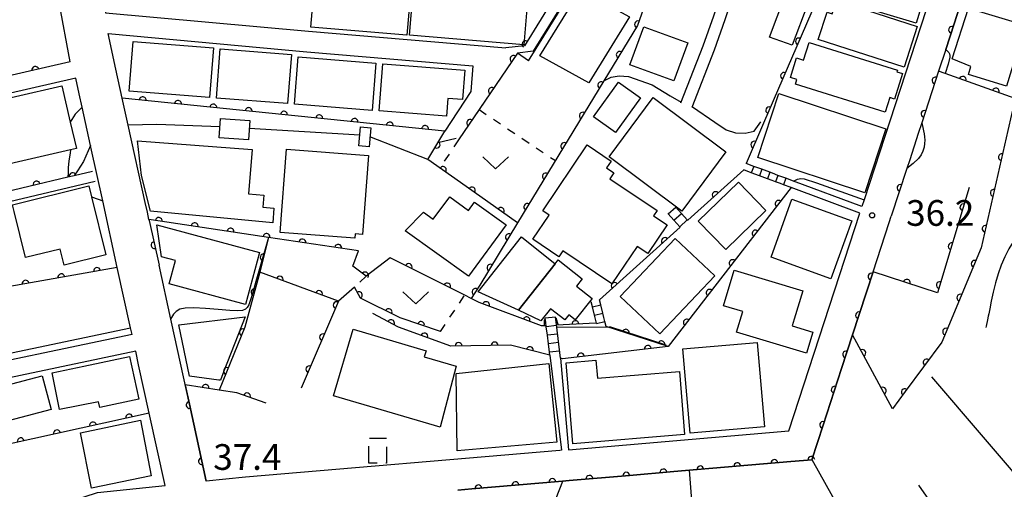
# Model space of a CAD drawing. Extents: x -18000 to -15999, y 97500 to 99000.
# Drawn here: x -16824 to -16681, y 97920 to 97989 of the extents above; entities that cross this region are included whole.
import ezdxf

# ---------------------------------------------------------------- set-up
doc = ezdxf.new("R2010")
doc.units = 0
doc.linetypes.add('G', pattern=[3.75, 2.5, -1.25])
doc.linetypes.add('I', pattern=[2.5, 1.25, -1.25])
for name, color, linetype in [('2101000', 3, 'Continuous'), ('2214000', 3, 'Continuous'), ('2214990', 3, 'Continuous'), ('3001000', 3, 'Continuous'), ('3003000', 2, 'G'), ('6101990', 2, 'Continuous'), ('6110000', 4, 'Continuous'), ('6301000', 2, 'I'), ('6313000', 2, 'Continuous'), ('7101000', 4, 'Continuous'), ('7102000', 2, 'Continuous'), ('7312000', 4, 'Continuous')]:
    doc.layers.add(name, color=color, linetype=linetype)
doc.layers.get('0').off()
doc.styles.add('ROMANS', font='romans')

# ---------------------------------------------------------------- blocks, each defined once
blk = doc.blocks.new('631300')
at = {"layer": '6313000'}
blk.add_lwpolyline([(0.75, 0.35), (0, -0.35), (-0.75, 0.35)], dxfattribs=at)
blk = doc.blocks.new('731200')
at = {"layer": '7312000'}
blk.add_circle((0, 0), 0.15, dxfattribs=at)
blk = doc.blocks.new('M07')
blk.add_arc((0, 0), 0.5, 180, 0)

msp = doc.modelspace()

# ---------------------------------------------------------------- linework, layer by layer
at = {"layer": '2101000', "flags": 128}
for points in [[(-16727.68, 97976.74), (-16724.43, 97985.05), (-16722.88, 97989.43), (-16720.82, 97995.77), (-16716.89, 98011.07), (-16714.05, 98023.43)], [(-16726.03, 97976.09), (-16722.76, 97984.43), (-16721.2, 97988.86), (-16719.12, 97995.28), (-16715.16, 98010.65), (-16712.32, 98023.04)], [(-16816.73, 97982.68), (-16818.32, 97991.34), (-16818.87, 97993.84), (-16821.62, 98006.37), (-16822.83, 98011.91), (-16825.5, 98013.29), (-16828.41, 98012.24), (-16840.22, 98007.98), (-16842.87, 98007.03), (-16865.2, 97998.98), (-16880.97, 97996.35), (-16882.36, 97996.12), (-16927.82, 97995.51), (-16934.81, 98008.98), (-16935.43, 98009.56), (-16936.21, 98010.03), (-16937.41, 98010.35), (-16938.66, 98009.96)], [(-16684.41, 98013.29), (-16700.95, 97962.6), (-16701.28, 97961.6), (-16711.27, 97965.31)], [(-16741.6, 98003.59), (-16745.24, 97993.58), (-16750.5, 97985.02)], [(-16740.07, 98003.58), (-16743.89, 97992.92), (-16749.23, 97984.24)], [(-16689.07, 97984.52), (-16687.85, 97988.25), (-16687.01, 97990.82), (-16684.4, 97992.37), (-16681.54, 97991.32), (-16676.59, 97992.42), (-16675.46, 97992.66), (-16668.73, 97994.15), (-16667.23, 97994.48), (-16664.11, 97995.17), (-16661.94, 97995.65), (-16653.07, 97997.6), (-16639.89, 98000.5), (-16637.64, 98001), (-16625.36, 98003.29)], [(-16811.76, 97990.84), (-16811.58, 97989.86), (-16781.95, 97987.16), (-16753.19, 97984.73)], [(-16811.18, 97986.81), (-16782.21, 97984.17), (-16757.99, 97982.12)], [(-16805.24, 97959.72), (-16805.47, 97960.79), (-16805.78, 97962.17), (-16808.26, 97973.46), (-16809.12, 97977.39), (-16810.05, 97981.65), (-16811.18, 97986.81)], [(-16751.51, 97983.98), (-16760.08, 97971.32)], [(-16750.5, 97985.02), (-16753.19, 97984.73)], [(-16749.23, 97984.24), (-16751.51, 97983.98)], [(-16689.07, 97984.52), (-16690.11, 97981.32)], [(-16816.73, 97982.68), (-16826.87, 97980.35), (-16839.48, 97977.46), (-16845.11, 97974.42), (-16848.57, 97975.14)], [(-16757.99, 97982.12), (-16758.31, 97978.39)], [(-16690.11, 97981.32), (-16692.57, 97973.79), (-16693.08, 97972.24)], [(-16807.7, 97942.94), (-16807.91, 97943.92), (-16809.85, 97952.73), (-16811.97, 97962.41), (-16813.69, 97970.24), (-16813.75, 97970.52), (-16814.97, 97976.11), (-16815.39, 97978.02), (-16815.9, 97980.31), (-16838.59, 97975.1), (-16847.48, 97970.3), (-16852.79, 97966.67), (-16854, 97965.85), (-16871.43, 97947.67), (-16873.48, 97945.54), (-16874.09, 97944.95), (-16874.01, 97943.67), (-16873.28, 97942.49)], [(-16758.31, 97978.39), (-16762.12, 97972.61)], [(-16693.08, 97972.24), (-16694.32, 97968.42)], [(-16694.32, 97968.42), (-16694.74, 97967.13), (-16697, 97960.2)], [(-16813.45, 97966.73), (-16816.12, 97966.09), (-16817.07, 97965.87), (-16845.56, 97959.09), (-16845.58, 97959.09), (-16846.28, 97958.92), (-16864.88, 97947.6), (-16873.28, 97942.49)], [(-16813.1, 97965.27), (-16845.71, 97957.52), (-16858.3, 97949.85)], [(-16745.22, 97939.49), (-16744.08, 97926.15), (-16711.95, 97928.9), (-16701.59, 97960.65), (-16711.61, 97964.37)], [(-16805.24, 97959.72), (-16805.21, 97959.56), (-16804.49, 97956.3), (-16803.77, 97953.04)], [(-16760.2, 97920.26), (-16758.15, 97920.43), (-16748.38, 97921.27), (-16744.95, 97921.56), (-16743.96, 97921.65), (-16735.19, 97922.4), (-16728.72, 97922.95), (-16719.63, 97923.73), (-16711.63, 97924.41), (-16708.6, 97924.67), (-16706.95, 97929.73), (-16704.24, 97938.01), (-16702.65, 97942.89), (-16699.65, 97952.09), (-16697.31, 97959.25), (-16697, 97960.2)], [(-16746.8, 97939.92), (-16745.08, 97926.07), (-16745.34, 97926.05), (-16791.14, 97922.13), (-16796.87, 97921.54), (-16799.33, 97932.78), (-16801.95, 97944.74), (-16802.05, 97945.2), (-16803.77, 97953.04)], [(-16807.7, 97942.94), (-16836.47, 97936.9), (-16845.96, 97930.97), (-16852.15, 97927.1), (-16860.61, 97921.82)], [(-16822, 97916.88), (-16812.75, 97919.92), (-16802.87, 97920.93), (-16805.19, 97931.49), (-16806.74, 97938.54), (-16807.17, 97940.5), (-16835.52, 97934.54), (-16844.64, 97928.85), (-16859.3, 97919.69), (-16858.25, 97917.98), (-16854.61, 97912.04)]]:
    msp.add_lwpolyline(points, dxfattribs=at)
at = {"layer": '2214000', "flags": 128}
for points in [[(-16711.61, 97964.37), (-16712.72, 97964.78), (-16713.18, 97964.95), (-16713.89, 97965.22), (-16714.37, 97965.4), (-16715.07, 97965.65), (-16716.24, 97966.09), (-16717.41, 97966.52), (-16718.52, 97966.94)], [(-16711.27, 97965.31), (-16712.37, 97965.72), (-16713.55, 97966.15), (-16714.34, 97966.45), (-16714.72, 97966.59), (-16715.89, 97967.03), (-16717.06, 97967.46), (-16718.17, 97967.87)], [(-16728.47, 97961.59), (-16728.41, 97961.52), (-16727.57, 97960.59), (-16726.74, 97959.66), (-16726.67, 97959.6)], [(-16729.59, 97960.59), (-16729.52, 97960.52), (-16728.69, 97959.59), (-16727.85, 97958.66), (-16727.79, 97958.59)], [(-16738.57, 97944.13), (-16738.76, 97944.85), (-16738.9, 97945.44), (-16739.06, 97946.07), (-16739.37, 97947.28), (-16739.56, 97948)], [(-16739.97, 97944.54), (-16739.98, 97944.58), (-16740.28, 97945.76), (-16740.59, 97946.97), (-16740.77, 97947.69)], [(-16746.8, 97939.92), (-16746.85, 97940.35), (-16747, 97941.59), (-16747.15, 97942.83), (-16747.31, 97944.07), (-16747.39, 97944.72), (-16747.46, 97945.31)], [(-16745.22, 97939.49), (-16745.83, 97944.39), (-16745.96, 97945.48)]]:
    msp.add_lwpolyline(points, dxfattribs=at)
at = {"layer": '2214990', "flags": 128}
for points in [[(-16717.06, 97967.46), (-16717.41, 97966.52)], [(-16715.89, 97967.03), (-16716.24, 97966.09)], [(-16714.72, 97966.59), (-16715.07, 97965.65)], [(-16713.55, 97966.15), (-16713.89, 97965.22)], [(-16712.37, 97965.72), (-16712.72, 97964.78)], [(-16729.52, 97960.52), (-16728.41, 97961.52)], [(-16728.69, 97959.59), (-16727.57, 97960.59)], [(-16727.85, 97958.66), (-16726.74, 97959.66)], [(-16740.59, 97946.97), (-16739.37, 97947.28)], [(-16745.97, 97945.49), (-16747.46, 97945.31)], [(-16740.28, 97945.76), (-16739.06, 97946.07)], [(-16745.82, 97944.25), (-16747.31, 97944.07)], [(-16739.97, 97944.54), (-16738.76, 97944.85)], [(-16745.66, 97943.01), (-16747.15, 97942.83)], [(-16745.51, 97941.77), (-16747, 97941.59)], [(-16745.36, 97940.53), (-16746.85, 97940.35)]]:
    msp.add_lwpolyline(points, dxfattribs=at)
at = {"layer": '3001000', "flags": 128}
for points in [[(-16689.99, 97999.53), (-16693.38, 97988.35), (-16707.01, 97992.49), (-16703.4, 98004.39), (-16695.34, 98001.95), (-16695.56, 98001.23)], [(-16767.63, 97986.58), (-16781.61, 97987.74), (-16780.91, 97996.18), (-16779.19, 97996.04), (-16779.25, 97995.34), (-16775.9, 97995.06), (-16775.84, 97995.76), (-16766.93, 97995.02)], [(-16767.25, 97986.6), (-16766.52, 97995.22), (-16764.84, 97995.07), (-16764.92, 97994.07), (-16761.92, 97993.82), (-16761.84, 97994.87), (-16759.43, 97994.67), (-16759.6, 97992.62), (-16757.81, 97992.47), (-16757.63, 97994.61), (-16749.83, 97993.96), (-16750.57, 97985.2)], [(-16735.16, 97989.26), (-16741.08, 97979.65), (-16748.23, 97983.59), (-16742.32, 97993.2)], [(-16709.15, 97991.14), (-16711.45, 97985.11), (-16714.75, 97986.31), (-16712.53, 97992.29)], [(-16704.99, 97991.65), (-16693.23, 97987.86), (-16695.14, 97981.93), (-16707.65, 97985.96), (-16706.36, 97989.94), (-16705.62, 97989.7)], [(-16685.77, 97980.86), (-16685.41, 97982.04), (-16688.15, 97983.14), (-16685.73, 97990.54), (-16677.49, 97988.04), (-16680.19, 97979.17)], [(-16733.1, 97987.78), (-16726.69, 97985.47), (-16728.69, 97979.94), (-16735.1, 97982.25)], [(-16808.12, 97978.42), (-16807.55, 97985.68), (-16795.84, 97984.75), (-16796.41, 97977.5)], [(-16708.97, 97985.52), (-16696.11, 97981.47), (-16696.18, 97981.24), (-16695.35, 97980.98), (-16696.52, 97977.26), (-16697.2, 97977.48), (-16697.88, 97975.34), (-16710.97, 97979.45), (-16710.76, 97980.11), (-16711.72, 97980.41), (-16710.81, 97983.29), (-16709.78, 97982.96)], [(-16794.84, 97984.59), (-16784.44, 97983.77), (-16785.02, 97976.6), (-16795.41, 97977.42)], [(-16784.02, 97976.52), (-16783.47, 97983.41), (-16772.15, 97982.52), (-16772.69, 97975.62)], [(-16771.15, 97982.43), (-16759.19, 97981.48), (-16759.53, 97977.19), (-16761.64, 97977.35), (-16761.85, 97974.76), (-16771.69, 97975.54)], [(-16733.58, 97977.47), (-16737.19, 97972.38), (-16740.41, 97974.66), (-16736.8, 97979.75)], [(-16831.48, 97976.08), (-16817.93, 97979.21), (-16816.7, 97973.88), (-16815.82, 97970.07), (-16816.66, 97969.87), (-16829.37, 97966.94)], [(-16700.88, 97963.62), (-16716.48, 97968.77), (-16713.41, 97978.06), (-16697.81, 97972.91)], [(-16727.56, 97960.93), (-16738.15, 97968.84), (-16731.7, 97977.48), (-16721.11, 97969.57)], [(-16790.74, 97971.32), (-16794.99, 97971.61), (-16794.8, 97974.45), (-16790.55, 97974.16)], [(-16774.62, 97970.44), (-16774.37, 97973.22), (-16772.89, 97973.08), (-16773.14, 97970.3)], [(-16787.17, 97959.24), (-16805.03, 97960.91), (-16806.34, 97966.15), (-16806.9, 97971.16), (-16790.21, 97969.9), (-16790.7, 97963.45), (-16788.48, 97963.28), (-16788.61, 97961.5), (-16787.01, 97961.37)], [(-16785.18, 97969.97), (-16773.24, 97969.06), (-16774.12, 97957.52), (-16775.15, 97957.6), (-16775.2, 97957), (-16786.11, 97957.84)], [(-16747.83, 97960.99), (-16741.35, 97970.59), (-16737.86, 97968.23), (-16738.53, 97967.23), (-16737.48, 97966.52), (-16738.06, 97965.66), (-16731.15, 97961), (-16731.65, 97960.26), (-16729.69, 97958.94), (-16732.51, 97954.76), (-16734.05, 97955.79), (-16737.74, 97950.32), (-16744.89, 97955.13), (-16745.46, 97954.29), (-16749.26, 97956.85), (-16746.89, 97960.36)], [(-16715.28, 97961.02), (-16721.14, 97955.33), (-16725.16, 97959.47), (-16719.3, 97965.17)], [(-16814, 97964.61), (-16813.6, 97963), (-16811.52, 97954.58), (-16817.61, 97953.07), (-16818.19, 97955.41), (-16823.22, 97954.16), (-16824.88, 97960.86), (-16825.12, 97961.85)], [(-16758.64, 97951.46), (-16767.9, 97958.04), (-16765.22, 97960.79), (-16763.78, 97959.74), (-16761.38, 97963.01), (-16758.66, 97961.02), (-16757.75, 97962.26), (-16753.14, 97958.95)], [(-16711.48, 97962.66), (-16702.75, 97959.5), (-16705.81, 97951.05), (-16714.54, 97954.21)], [(-16804.1, 97958.94), (-16789.12, 97954.91), (-16791.16, 97947.32), (-16802.31, 97950.32), (-16801.38, 97953.75), (-16803.4, 97954.29)], [(-16757.25, 97949.15), (-16750.93, 97957.16), (-16745.99, 97953.26), (-16751.35, 97946.47)], [(-16722.74, 97951.52), (-16730.77, 97943.04), (-16736.52, 97948.48), (-16728.49, 97956.96)], [(-16751.35, 97946.47), (-16745.99, 97953.26), (-16745.55, 97953.82), (-16742.06, 97951.07), (-16742.89, 97950.01), (-16740.61, 97948.21), (-16743.1, 97945.06), (-16744.04, 97945.8), (-16744.62, 97945.06), (-16746.69, 97946.69), (-16748.08, 97944.93)], [(-16711.14, 97945.19), (-16711.44, 97944.2), (-16708.45, 97943.3), (-16709.37, 97940.23), (-16719.56, 97943.28), (-16718.66, 97946.29), (-16721.49, 97947.14), (-16719.93, 97952.31), (-16709.91, 97949.31)], [(-16794.78, 97936.28), (-16795.03, 97936.3), (-16799.33, 97936.88), (-16800.87, 97944.37), (-16791.2, 97945.53), (-16794.3, 97937.58)], [(-16775.46, 97943.7), (-16764.82, 97940.56), (-16765.09, 97939.67), (-16760.43, 97938.31), (-16762.79, 97929.42), (-16778.33, 97933.98)], [(-16716.57, 97941.78), (-16715.49, 97929.5), (-16726.32, 97928.56), (-16727.39, 97940.84)], [(-16812.57, 97933.15), (-16818.29, 97931.99), (-16819.37, 97937.37), (-16814.72, 97938.32), (-16808.06, 97939.75), (-16806.72, 97933.54), (-16812.39, 97932.32)], [(-16760.44, 97937.25), (-16746.91, 97938.73), (-16745.75, 97927.23), (-16760.28, 97925.98)], [(-16740.07, 97939.18), (-16739.86, 97936.57), (-16727.9, 97937.57), (-16727.13, 97928.34), (-16743.44, 97926.98), (-16744.43, 97938.81)], [(-16836.89, 97932.68), (-16820.82, 97936.91), (-16819.51, 97931.99), (-16835.58, 97927.76)], [(-16815.21, 97928.62), (-16806.47, 97930.44), (-16804.9, 97922.34), (-16813.63, 97920.52)]]:
    msp.add_lwpolyline(points, close=True, dxfattribs=at)
at = {"layer": '3003000', "flags": 128}
msp.add_lwpolyline([(-16773.16, 97924.18), (-16773.18, 97927.83), (-16770.6, 97927.85), (-16770.58, 97924.2)], close=True, dxfattribs=at)
at = {"layer": '6101990', "flags": 128}
for points in [[(-16675.74, 97918.85), (-16691.07, 97936.78)], [(-16697.39, 97904.74), (-16708.56, 97924.69)], [(-16724.61, 97899.69), (-16726.43, 97923.15)], [(-16750.19, 97908.06), (-16744.9, 97921.56)], [(-16686.35, 97911.47), (-16692.99, 97921)]]:
    msp.add_lwpolyline(points, dxfattribs=at)
at = {"layer": '6110000', "flags": 128}
for points in [[(-16725.52, 98026.49), (-16731.09, 97996.29), (-16733.99, 97988.02), (-16738.9, 97979.93), (-16742.59, 97973.86), (-16751.48, 97959.23), (-16757.01, 97950.12)], [(-16701.33, 98020.16), (-16707.13, 97993.39), (-16707.95, 97991.49), (-16715.62, 97973.76), (-16718.17, 97967.87)], [(-16668.73, 97994.15), (-16675.46, 97992.66), (-16676.59, 97992.42), (-16681.54, 97991.32), (-16684.4, 97992.37), (-16687.01, 97990.82), (-16687.85, 97988.25), (-16689.07, 97984.52)], [(-16745.24, 97993.58), (-16750.5, 97985.02), (-16753.19, 97984.73)], [(-16675.46, 97992.66), (-16678.93, 97977.37), (-16679.99, 97972.71), (-16683.88, 97955.6), (-16689.65, 97941.83), (-16694.98, 97934.61), (-16696.82, 97932.12)], [(-16749.91, 97982.85), (-16751.51, 97983.98), (-16757.09, 97975.73), (-16760.08, 97971.32)], [(-16816.73, 97982.68), (-16826.87, 97980.35)], [(-16678.93, 97977.37), (-16689.17, 97980.99), (-16690.11, 97981.32), (-16692.57, 97973.79), (-16693.08, 97972.24)], [(-16751.48, 97959.23), (-16758.98, 97964.53), (-16764.56, 97968.48), (-16762.12, 97972.61), (-16809.12, 97977.39)], [(-16694.32, 97968.42), (-16694.74, 97967.13), (-16697, 97960.2)], [(-16813.45, 97966.73), (-16816.12, 97966.09), (-16817.07, 97965.87), (-16845.56, 97959.09), (-16845.58, 97959.09), (-16846.28, 97958.92), (-16864.88, 97947.6), (-16873.28, 97942.49)], [(-16718.52, 97966.94), (-16726.67, 97959.6)], [(-16711.61, 97964.37), (-16729.53, 97941.19), (-16738.57, 97944.13)], [(-16685.63, 97964.36), (-16690.25, 97949.01), (-16699.65, 97952.09), (-16702.65, 97942.89)], [(-16774.67, 97955.14), (-16787.8, 97957.11), (-16803.58, 97959.47), (-16805.24, 97959.72), (-16805.21, 97959.56), (-16804.49, 97956.3), (-16803.77, 97953.04)], [(-16727.79, 97958.59), (-16739.56, 97948)], [(-16787.8, 97957.11), (-16789.05, 97952.01)], [(-16770.05, 97954.13), (-16773.58, 97951.43), (-16775.52, 97952.91), (-16774.67, 97955.14)], [(-16747.33, 97944.23), (-16748.01, 97944.2), (-16757.1, 97947.61), (-16758.25, 97948.19), (-16759.2, 97948.67), (-16770.05, 97954.13)], [(-16809.85, 97952.73), (-16844.5, 97946.57), (-16844.58, 97946.51), (-16846.03, 97945.56), (-16848.23, 97944.12), (-16853.28, 97940.8), (-16852.15, 97927.1), (-16860.61, 97921.82)], [(-16777.61, 97947.81), (-16789.05, 97952.01), (-16791.24, 97944.01), (-16795.01, 97934.84)], [(-16762.74, 97943.37), (-16768.63, 97945.38), (-16774.39, 97948.24), (-16775.26, 97949.85), (-16777.61, 97947.81), (-16783.04, 97935.12)], [(-16757.01, 97950.12), (-16758.25, 97948.19)], [(-16746.8, 97939.92), (-16752.51, 97941.39), (-16761.2, 97941.26), (-16768.86, 97944.03), (-16772.59, 97946.01)], [(-16740.06, 97944.61), (-16745.82, 97944.31)], [(-16702.65, 97942.89), (-16704.24, 97938.01), (-16706.95, 97929.73), (-16708.6, 97924.67), (-16711.63, 97924.41), (-16719.63, 97923.73), (-16728.72, 97922.95), (-16735.19, 97922.4), (-16743.96, 97921.65), (-16744.95, 97921.56), (-16748.38, 97921.27), (-16758.15, 97920.43), (-16760.2, 97920.26)], [(-16696.82, 97932.12), (-16702.65, 97942.89)], [(-16729.53, 97941.19), (-16744.96, 97939.42), (-16745.22, 97939.49)], [(-16799.95, 97935.6), (-16799.33, 97932.78), (-16796.87, 97921.54)], [(-16788.13, 97932.91), (-16792.41, 97934.44), (-16795.01, 97934.84), (-16799.95, 97935.6)], [(-16805.19, 97931.49), (-16828.81, 97926.29), (-16831.39, 97925.72), (-16842.16, 97919.37), (-16843.69, 97918.47), (-16854.61, 97912.04), (-16848.83, 97902.61), (-16843.84, 97905.72)]]:
    msp.add_lwpolyline(points, dxfattribs=at)
at = {"layer": '6301000', "flags": 128}
for points in [[(-16757.09, 97975.73), (-16745.98, 97968.29)], [(-16760.08, 97971.32), (-16762.83, 97967.26)], [(-16773.58, 97951.43), (-16775.26, 97949.85)], [(-16762.74, 97943.37), (-16759.2, 97948.67)]]:
    msp.add_lwpolyline(points, dxfattribs=at)
at = {"layer": '7101000', "flags": 128}
for points in [[(-16738.9, 97979.93), (-16737.85, 97980.45), (-16736.7, 97980.64), (-16735.31, 97980.58), (-16731.86, 97979.37)], [(-16731.86, 97979.37), (-16729.25, 97977.75), (-16727.65, 97976.83)], [(-16726.01, 97976.13), (-16722.74, 97973.9), (-16721.1, 97972.78)], [(-16721.1, 97972.78), (-16719.71, 97972.36), (-16718.31, 97972.29), (-16716.98, 97972.6), (-16716.01, 97973.94)], [(-16813.6, 97963), (-16812.66, 97962.67), (-16811.97, 97962.41)]]:
    msp.add_lwpolyline(points, dxfattribs=at)
at = {"layer": '7102000', "flags": 128}
for points in [[(-16749.91, 97982.85), (-16743.42, 97993.29), (-16734.93, 98015.59)], [(-16689.07, 97984.52), (-16688.79, 97984.27), (-16688.61, 97984.05), (-16688.5, 97983.85), (-16688.45, 97983.64), (-16688.45, 97983.36), (-16688.72, 97982.38), (-16689.17, 97980.98)], [(-16814.97, 97976.11), (-16816, 97975.05), (-16816.7, 97973.88)], [(-16692.57, 97973.79), (-16692.42, 97973.11), (-16692.32, 97972.65), (-16692.23, 97972.22), (-16692.16, 97971.77), (-16692.12, 97971.3), (-16692.14, 97970.79), (-16692.22, 97970.24), (-16692.39, 97969.68), (-16692.65, 97969.12), (-16693.04, 97968.62), (-16693.83, 97967.89), (-16694.74, 97967.13)], [(-16794.88, 97973.24), (-16804.1, 97973.58), (-16808.26, 97973.46)], [(-16774.48, 97972.01), (-16790.63, 97972.98)], [(-16764.56, 97968.48), (-16773.01, 97971.74)], [(-16760.43, 97971.54), (-16763.14, 97970.88)], [(-16816.66, 97969.87), (-16816.73, 97969.36), (-16816.93, 97968.28), (-16817.03, 97967.26), (-16817, 97966.48), (-16817.07, 97965.95)], [(-16813.75, 97970.52), (-16814.76, 97968.19), (-16815.65, 97966.82), (-16816.1, 97966.16), (-16816.12, 97966.09)], [(-16711.27, 97965.31), (-16710.66, 97965.61), (-16710.2, 97965.67), (-16709.69, 97965.62), (-16707.89, 97965.08), (-16700.95, 97962.6)], [(-16676.19, 97960.57), (-16676.37, 97960.28), (-16676.81, 97959.57), (-16677.21, 97958.97), (-16677.56, 97958.55), (-16678.04, 97958.02), (-16678.62, 97957.33), (-16679.24, 97956.46), (-16679.85, 97955.42), (-16680.44, 97954.26), (-16680.96, 97953.05), (-16681.43, 97951.79), (-16681.83, 97950.48), (-16682.16, 97949.13), (-16682.44, 97947.81), (-16682.65, 97946.7), (-16682.8, 97945.96), (-16682.87, 97945.62), (-16682.99, 97945.06), (-16683.19, 97944.15), (-16683.24, 97943.97)], [(-16787.8, 97957.11), (-16788.09, 97956.09), (-16788.91, 97953.21), (-16789.63, 97950.68), (-16790.1, 97949.07), (-16790.43, 97947.98), (-16790.68, 97947.29), (-16790.91, 97946.88), (-16791.18, 97946.62), (-16791.58, 97946.46), (-16792.29, 97946.4), (-16793.44, 97946.44), (-16795.14, 97946.58), (-16796.97, 97946.73), (-16798.7, 97946.83), (-16799.94, 97946.8), (-16800.75, 97946.63), (-16801.26, 97946.32), (-16801.65, 97945.9), (-16801.93, 97945.43), (-16802.05, 97945.2)], [(-16747.56, 97944.32), (-16747.58, 97944.65), (-16747.58, 97944.93), (-16747.56, 97945.05), (-16747.51, 97945.13), (-16747.45, 97945.21)], [(-16745.95, 97945.36), (-16745.86, 97945.32), (-16745.84, 97945.25), (-16745.61, 97944.47)], [(-16829.93, 97939.29), (-16807.91, 97943.92)], [(-16729.81, 97941.4), (-16737.88, 97944.01), (-16738.15, 97943.99), (-16745.77, 97943.95)]]:
    msp.add_lwpolyline(points, dxfattribs=at)

# ---------------------------------------------------------------- block references
at = {"layer": '6110000'}
for p, rotation in [((-16733.94, 97988.17), 250.6760144430881), ((-16688.14, 97987.37), 251.8882310345121), ((-16750.35, 97985.27), 238.4298580637365), ((-16710.47, 97985.67), 246.6066855911864), ((-16752.09, 97983.12), 235.9270089889693), ((-16736.6, 97983.72), 238.7455098584525), ((-16821.8, 97981.52), 192.9409574794137), ((-16712.64, 97980.66), 246.6066855911864), ((-16739.29, 97979.29), 238.7042581179606), ((-16690.55, 97979.97), 251.9081355766374), ((-16686.6, 97980.08), 160.5307027741555), ((-16755.24, 97978.46), 235.9270089889693), ((-16681.76, 97978.37), 160.5307027741555), ((-16806.14, 97977.09), 174.1928640843081), ((-16800.99, 97976.56), 174.1928640843081), ((-16795.85, 97976.04), 174.1928640843081), ((-16790.7, 97975.52), 174.1928640843081), ((-16785.56, 97974.99), 174.1928640843081), ((-16741.99, 97974.85), 238.7042581179606), ((-16714.81, 97975.64), 246.6066855911864), ((-16692.15, 97975.09), 251.9081355766374), ((-16780.41, 97974.47), 174.1928640843081), ((-16775.26, 97973.95), 174.1928640843081), ((-16770.12, 97973.42), 174.1928640843081), ((-16758.4, 97973.8), 235.8625513046259), ((-16764.97, 97972.9), 174.1928640843081), ((-16763.29, 97970.63), 59.4254472814871), ((-16744.68, 97970.42), 238.714811891888), ((-16716.98, 97970.62), 246.5904194353239), ((-16680.88, 97968.81), 257.1913919199578), ((-16816.37, 97966.03), 193.0386565830798), ((-16762.38, 97966.93), 144.7058838233821), ((-16747.37, 97965.99), 238.714811891888), ((-16821.62, 97964.79), 193.3861536095041), ((-16758.15, 97963.95), 144.7524249416391), ((-16722.6, 97963.27), 222.0066268958242), ((-16695.66, 97964.31), 251.9379034812208), ((-16682.07, 97963.58), 257.1913919199578), ((-16750.07, 97961.55), 238.714811891888), ((-16713.44, 97962), 232.2930990371787), ((-16753.93, 97960.96), 144.7524249416391), ((-16686.49, 97961.49), 253.2494032049158), ((-16803.8, 97959.5), 171.4354813574239), ((-16798.57, 97958.72), 171.4940931003169), ((-16793.34, 97957.94), 171.4940931003169), ((-16716.79, 97957.67), 232.2930990371787), ((-16683.25, 97958.35), 257.1913919199578), ((-16804.42, 97955.97), 282.4543492981437), ((-16788.1, 97957.16), 171.4940931003169), ((-16782.87, 97956.37), 171.4671005484967), ((-16752.76, 97957.12), 238.7411921744917), ((-16730.02, 97956.58), 221.9791430466063), ((-16688.2, 97955.82), 253.2494032049158), ((-16777.64, 97955.59), 171.4671005484967), ((-16788.51, 97954.2), 256.2284002829326), ((-16720.13, 97953.35), 232.2930990371787), ((-16684.86, 97953.25), 247.2650063800264), ((-16812.8, 97952.2), 190.080597987524), ((-16773.73, 97951.55), 142.6604753342522), ((-16767.37, 97952.78), 153.287279615032), ((-16755.45, 97952.68), 238.7411921744917), ((-16823.21, 97950.35), 190.080597987524), ((-16818.01, 97951.28), 190.080597987524), ((-16786.15, 97950.95), 159.8401543935239), ((-16737.33, 97950.01), 221.9791430466063), ((-16699.88, 97951.37), 251.9395280637953), ((-16694.74, 97950.48), 161.8581216620975), ((-16689.91, 97950.15), 253.2494032049158), ((-16789.85, 97949.11), 254.6903542947121), ((-16780.43, 97948.84), 159.8401543935239), ((-16774.63, 97948.68), 118.385575510837), ((-16761.75, 97949.95), 153.287279615032), ((-16757.63, 97949.15), 237.2797804795199), ((-16723.48, 97949.02), 232.2930990371787), ((-16777.86, 97947.22), 246.8341125533013), ((-16756.08, 97947.23), 159.4370475134615), ((-16686.94, 97948.31), 247.2650063800264), ((-16770.29, 97946.21), 153.5943247109164), ((-16769.94, 97944.6), 152.0392472745754), ((-16765.58, 97944.34), 161.1574661249497), ((-16750.18, 97945.01), 159.4370475134615), ((-16743.06, 97944.45), 182.9814612200117), ((-16726.82, 97944.69), 232.2930990371787), ((-16701.72, 97945.74), 251.9395280637953), ((-16791.55, 97943.26), 247.6512977842205), ((-16735.72, 97943.2), 161.9843740793838), ((-16689.01, 97943.36), 247.2650063800264), ((-16779.86, 97942.55), 246.8341125533013), ((-16765.08, 97942.66), 160.1190570211234), ((-16730.52, 97941.51), 161.9843740793838), ((-16760.09, 97941.28), 180.8570651062871), ((-16754.85, 97941.35), 180.8570651062871), ((-16749.71, 97940.67), 165.5630932762685), ((-16732.51, 97940.85), 186.5438874872587), ((-16703.58, 97940.04), 251.9533715249512), ((-16701.22, 97940.25), 118.4275021127645), ((-16742.25, 97939.73), 186.5438874872587), ((-16691.85, 97938.85), 233.5642497177602), ((-16793.87, 97937.61), 247.6512977842205), ((-16781.86, 97937.88), 246.8341125533013), ((-16796.98, 97935.14), 171.2538377373435), ((-16705.26, 97934.89), 251.8770033369421), ((-16698.25, 97934.76), 118.4275021127645), ((-16695.04, 97934.53), 233.5372360537379), ((-16790.95, 97933.92), 160.329217002237), ((-16799.31, 97932.67), 282.3451680190396), ((-16808.12, 97930.84), 192.415747747455), ((-16813.39, 97929.69), 192.415747747455), ((-16706.94, 97929.75), 251.8770033369421), ((-16823.92, 97927.37), 192.415747747455), ((-16818.65, 97928.53), 192.415747747455), ((-16797.51, 97924.47), 282.3451680190396), ((-16708.67, 97924.66), 184.9044557204966), ((-16724.85, 97923.28), 184.9044557205915), ((-16719.46, 97923.74), 184.8584629190878), ((-16714.06, 97924.2), 184.8584629190878), ((-16746.42, 97921.44), 184.8327559870281), ((-16741.03, 97921.9), 184.8879742560912), ((-16735.64, 97922.36), 184.8879742560912), ((-16730.24, 97922.82), 184.8589025230015), ((-16757.21, 97920.51), 184.9140621755658), ((-16751.82, 97920.97), 184.9140621755658)]:
    msp.add_blockref('M07', p, dxfattribs=dict(at, rotation=rotation))
at = {"layer": '6313000', "xscale": 2.5, "yscale": 2.5, "zscale": 2.5}
for p in [(-16754.69, 97967.98), (-16766.34, 97948.31)]:
    msp.add_blockref('631300', p, dxfattribs=at)
at = {"layer": '7312000', "xscale": 2.5, "yscale": 2.5, "zscale": 2.5}
msp.add_blockref('731200', (-16699.81, 97960.32, 36.22), dxfattribs=at)

# ---------------------------------------------------------------- texts
at = {"layer": '7312000', "style": 'ROMANS'}
for s, p in [('36.2', (-16694.84, 97958.79)), ('37.4', (-16795.86, 97923.21))]:
    msp.add_text(s, height=3.75, dxfattribs=at).set_placement(p)

doc.saveas('drawing.dxf')
